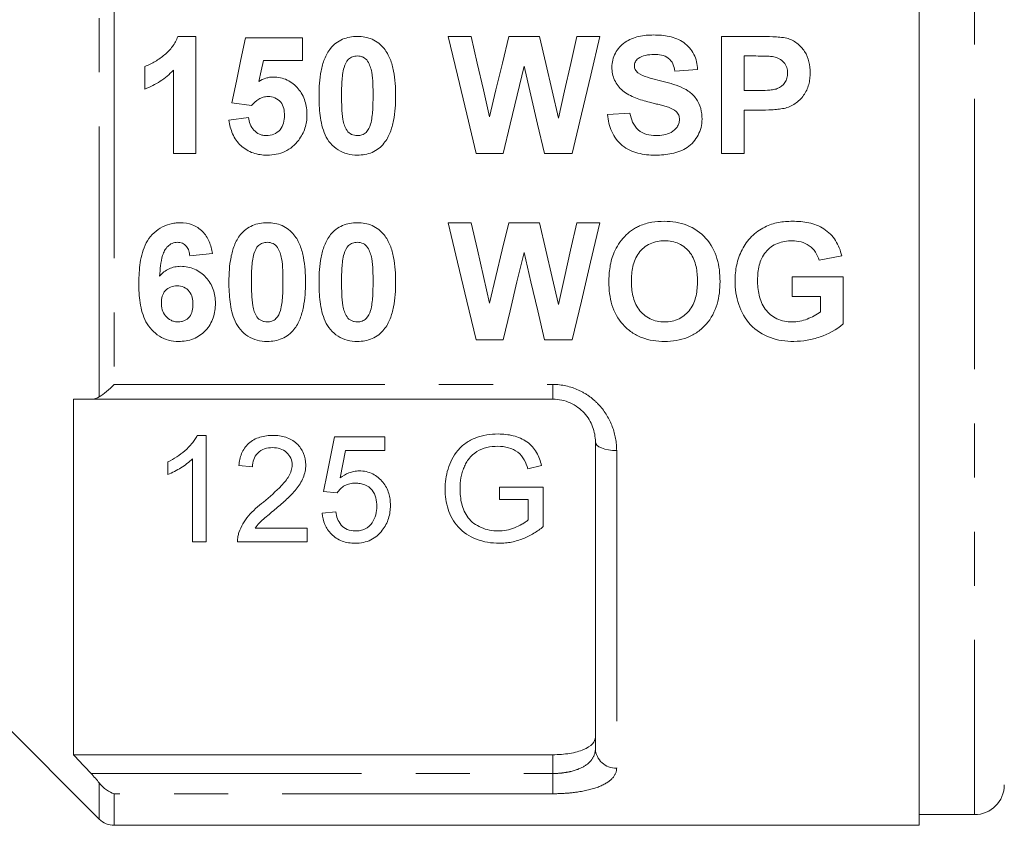
# Model space of a CAD drawing. Units: millimetres. Extents: x 148 to 260, y 96 to 253.
# Drawn here: x 170 to 193, y 192 to 211 of the extents above; entities that cross this region are included whole.
import ezdxf

# ---------------------------------------------------------------- set-up
doc = ezdxf.new("R2010")
doc.units = ezdxf.units.MM
doc.linetypes.add('PHANTOM', pattern=[12.7, 6.35, -1.27, 1.27, -1.27, 1.27, -1.27])

msp = doc.modelspace()

# ---------------------------------------------------------------- linework, layer by layer
at = {"color": 7, "linetype": 'Continuous', "lineweight": 15}
for p, q in [((191.11, 191.673), (191.11, 221.673)), ((173.707, 210.184), (174.132, 210.184)), ((174.132, 210.184), (174.132, 207.434)), ((175.295, 210.149), (176.635, 210.149)), ((176.635, 210.149), (176.635, 209.62)), ((180.055, 210.184), (180.597, 210.184)), ((181.476, 210.184), (182.198, 210.184)), ((183.072, 210.184), (183.615, 210.184)), ((186.471, 210.184), (187.351, 210.184)), ((186.471, 207.434), (186.471, 210.184)), ((187, 209.726), (187, 208.915)), ((187.28, 209.726), (187, 209.726)), ((172.933, 208.95), (172.933, 209.479)), ((176.635, 209.62), (175.719, 209.62)), ((173.603, 207.434), (173.603, 209.392)), ((185.907, 209.408), (185.378, 209.373)), ((187, 208.915), (187.317, 208.915)), ((175.439, 208.562), (174.978, 208.627)), ((174.907, 208.221), (175.365, 208.28)), ((183.792, 208.351), (184.321, 208.386)), ((187, 208.456), (187, 207.434)), ((187.362, 208.456), (187, 208.456)), ((174.132, 207.434), (173.603, 207.434)), ((181.343, 207.434), (180.713, 207.434)), ((182.969, 207.434), (182.314, 207.434)), ((187, 207.434), (186.471, 207.434)), ((180.055, 205.812), (180.597, 205.812)), ((181.476, 205.812), (182.198, 205.812)), ((183.072, 205.812), (183.615, 205.812)), ((174.519, 205.094), (173.99, 205.037)), ((189.292, 205.037), (188.763, 204.931)), ((188.128, 204.543), (189.327, 204.543)), ((188.128, 204.085), (188.128, 204.543)), ((189.327, 204.543), (189.327, 203.439)), ((188.798, 204.085), (188.128, 204.085)), ((188.798, 203.726), (188.798, 204.085)), ((181.343, 203.062), (180.713, 203.062)), ((182.969, 203.062), (182.314, 203.062)), ((171.26, 201.673), (171.26, 193.329)), ((182.51, 201.673), (171.672, 201.673)), ((174.372, 200.824), (174.165, 200.824)), ((174.372, 198.324), (174.372, 200.824)), ((178.57, 200.792), (177.384, 200.792)), ((178.57, 200.471), (178.57, 200.792)), ((183.51, 193.473), (183.51, 200.673)), ((177.646, 200.471), (178.57, 200.471)), ((173.474, 200.199), (173.474, 199.903)), ((174.051, 200.272), (174.051, 198.324)), ((175.141, 200.119), (175.461, 200.086)), ((181.925, 200.038), (182.247, 200.119)), ((177.128, 199.51), (177.449, 199.478)), ((181.263, 199.606), (181.263, 199.317)), ((182.288, 199.606), (181.263, 199.606)), ((182.288, 198.681), (182.288, 199.606)), ((181.263, 199.317), (181.936, 199.317)), ((181.936, 199.317), (181.936, 198.843)), ((177.417, 199.029), (177.096, 198.997)), ((176.743, 198.644), (175.521, 198.644)), ((176.743, 198.324), (176.743, 198.644)), ((174.051, 198.324), (174.372, 198.324)), ((175.109, 198.324), (176.743, 198.324)), ((169.51, 194.173), (171.863, 191.82)), ((171.26, 193.329), (182.51, 193.329)), ((191.11, 191.923), (192.41, 191.923)), ((172.217, 191.673), (191.11, 191.673))]:
    msp.add_line(p, q, dxfattribs=at)
at = {"color": 8, "linetype": 'PHANTOM', "lineweight": 0}
for p, q in [((192.41, 221.423), (192.41, 191.923)), ((171.863, 201.725), (171.863, 211.622)), ((172.217, 211.328), (172.217, 202.018)), ((172.217, 202.018), (182.51, 202.018)), ((182.51, 202.018), (182.51, 201.673)), ((184.01, 200.466), (184.01, 193.018)), ((182.51, 192.889), (182.51, 193.329)), ((171.672, 192.889), (182.51, 192.889)), ((182.51, 192.889), (182.51, 192.414)), ((171.863, 191.82), (171.863, 192.668)), ((172.217, 192.414), (172.217, 191.673)), ((182.51, 192.414), (172.217, 192.414))]:
    msp.add_line(p, q, dxfattribs=at)
at = {"color": 7, "linetype": 'Continuous', "lineweight": 15, "flags": 128}
for points in [[(174.978, 208.627), (175.084, 209.138), (175.19, 209.645), (175.295, 210.149)], [(180.713, 207.434), (180.492, 208.358), (180.272, 209.276), (180.055, 210.184)], [(180.597, 210.184), (180.738, 209.559), (180.881, 208.929), (181.024, 208.295)], [(181.024, 208.295), (181.176, 208.929), (181.327, 209.559), (181.476, 210.184)], [(182.198, 210.184), (182.346, 209.549), (182.496, 208.908), (182.646, 208.263)], [(182.646, 208.263), (182.789, 208.908), (182.931, 209.549), (183.072, 210.184)], [(183.615, 210.184), (183.402, 209.276), (183.186, 208.358), (182.969, 207.434)], [(175.719, 209.62), (175.665, 209.375), (175.611, 209.129)], [(181.835, 209.49), (181.672, 208.809), (181.508, 208.123), (181.343, 207.434)], [(182.314, 207.434), (182.154, 208.123), (181.994, 208.809), (181.835, 209.49)], [(180.713, 203.062), (180.496, 203.97), (180.276, 204.888), (180.055, 205.812)], [(180.597, 205.812), (180.74, 205.18), (180.882, 204.55), (181.024, 203.923)], [(181.024, 203.923), (181.174, 204.55), (181.325, 205.18), (181.476, 205.812)], [(182.198, 205.812), (182.348, 205.169), (182.497, 204.528), (182.646, 203.891)], [(182.646, 203.891), (182.787, 204.528), (182.929, 205.169), (183.072, 205.812)], [(183.615, 205.812), (183.398, 204.888), (183.183, 203.97), (182.969, 203.062)], [(181.835, 205.118), (181.67, 204.428), (181.506, 203.742), (181.343, 203.062)], [(182.314, 203.062), (182.156, 203.742), (181.996, 204.428), (181.835, 205.118)], [(177.384, 200.792), (177.298, 200.358), (177.212, 199.93), (177.128, 199.51)], [(177.519, 199.824), (177.582, 200.145), (177.646, 200.471)]]:
    msp.add_lwpolyline(points, dxfattribs=at)
at = {"color": 8, "linetype": 'PHANTOM', "lineweight": 0, "flags": 128}
msp.add_lwpolyline([(184.01, 200.466), (183.912, 200.47), (183.818, 200.482), (183.732, 200.501), (183.656, 200.527), (183.594, 200.558), (183.548, 200.594), (183.519, 200.633), (183.51, 200.673)], dxfattribs=at)
at = {"color": 8, "linetype": 'PHANTOM', "lineweight": 0}
msp.add_arc((183.988, 193.496), 0.479, 182.8124, 272.5601, dxfattribs=at)
at = {"color": 7, "linetype": 'Continuous', "lineweight": 15}
for centre, radius, start, end in [((192.41, 192.623), 0.7, 270, 0), ((172.217, 192.173), 0.5, 225, 270)]:
    msp.add_arc(centre, radius, start, end, dxfattribs=at)
for points, knots in [([(172.933, 209.479), (172.975, 209.495), (173.018, 209.511), (173.099, 209.55), (173.139, 209.573), (173.255, 209.644), (173.328, 209.697), (173.467, 209.813), (173.53, 209.876), (173.608, 209.984), (173.632, 210.022), (173.675, 210.101), (173.692, 210.142), (173.707, 210.184)], [0, 0, 0, 0, 0.125, 0.125, 0.25, 0.25, 0.5, 0.5, 0.75, 0.75, 0.875, 0.875, 1, 1, 1, 1]), ([(177.295, 209.905), (177.333, 209.95), (177.373, 209.992), (177.466, 210.064), (177.518, 210.094), (177.627, 210.141), (177.684, 210.158), (177.802, 210.179), (177.862, 210.183), (177.922, 210.184)], [0, 0, 0, 0, 0.25, 0.25, 0.5, 0.5, 0.75, 0.75, 1, 1, 1, 1]), ([(177.922, 210.184), (177.982, 210.183), (178.042, 210.18), (178.16, 210.157), (178.218, 210.141), (178.327, 210.093), (178.379, 210.062), (178.472, 209.989), (178.512, 209.947), (178.551, 209.901)], [0, 0, 0, 0, 0.25, 0.25, 0.5, 0.5, 0.75, 0.75, 1, 1, 1, 1]), ([(183.898, 209.46), (183.9, 209.517), (183.904, 209.575), (183.933, 209.686), (183.954, 209.741), (184.034, 209.893), (184.113, 209.983), (184.304, 210.113), (184.415, 210.156), (184.585, 210.196), (184.644, 210.205), (184.76, 210.217), (184.819, 210.218), (184.878, 210.219)], [0, 0, 0, 0, 0.125, 0.125, 0.25, 0.25, 0.5, 0.5, 0.75, 0.75, 0.875, 0.875, 1, 1, 1, 1]), ([(184.878, 210.219), (185.001, 210.218), (185.124, 210.21), (185.364, 210.158), (185.483, 210.113), (185.685, 209.969), (185.768, 209.873), (185.85, 209.709), (185.87, 209.651), (185.898, 209.531), (185.903, 209.47), (185.907, 209.408)], [0, 0, 0, 0, 0.25, 0.25, 0.5, 0.5, 0.75, 0.75, 0.875, 0.875, 1, 1, 1, 1]), ([(187.351, 210.184), (187.46, 210.184), (187.569, 210.182), (187.788, 210.173), (187.897, 210.168), (188.003, 210.142)], [0, 0, 0, 0, 0.5, 0.5, 1, 1, 1, 1]), ([(188.003, 210.142), (188.046, 210.13), (188.088, 210.115), (188.168, 210.076), (188.206, 210.053), (188.312, 209.971), (188.373, 209.906), (188.469, 209.759), (188.503, 209.676), (188.543, 209.506), (188.55, 209.419), (188.551, 209.331)], [0, 0, 0, 0, 0.125, 0.125, 0.25, 0.25, 0.5, 0.5, 0.75, 0.75, 1, 1, 1, 1]), ([(177.023, 208.796), (177.024, 208.991), (177.034, 209.186), (177.092, 209.47), (177.116, 209.563), (177.187, 209.742), (177.235, 209.827), (177.295, 209.905)], [0, 0, 0, 0, 0.5, 0.5, 0.75, 0.75, 1, 1, 1, 1]), ([(178.551, 209.901), (178.581, 209.863), (178.608, 209.822), (178.655, 209.739), (178.675, 209.695), (178.728, 209.561), (178.753, 209.467), (178.808, 209.181), (178.819, 208.986), (178.821, 208.79)], [0, 0, 0, 0, 0.125, 0.125, 0.25, 0.25, 0.5, 0.5, 1, 1, 1, 1]), ([(177.922, 209.726), (177.884, 209.724), (177.847, 209.72), (177.776, 209.694), (177.743, 209.675), (177.66, 209.598), (177.633, 209.526), (177.61, 209.456)], [0, 0, 0, 0, 0.25, 0.25, 0.5, 0.5, 1, 1, 1, 1]), ([(178.292, 208.79), (178.292, 208.977), (178.29, 209.164), (178.251, 209.391), (178.239, 209.436), (178.208, 209.523), (178.19, 209.566), (178.137, 209.644), (178.101, 209.675), (178.037, 209.706), (178.015, 209.713), (177.969, 209.723), (177.945, 209.725), (177.922, 209.726)], [0, 0, 0, 0, 0.5, 0.5, 0.625, 0.625, 0.75, 0.75, 0.875, 0.875, 0.9375, 0.9375, 1, 1, 1, 1]), ([(184.513, 209.663), (184.487, 209.643), (184.463, 209.62), (184.433, 209.562), (184.428, 209.529), (184.426, 209.497)], [0, 0, 0, 0, 0.5, 0.5, 1, 1, 1, 1]), ([(184.884, 209.761), (184.819, 209.76), (184.753, 209.755), (184.625, 209.726), (184.567, 209.7), (184.513, 209.663)], [0, 0, 0, 0, 0.5, 0.5, 1, 1, 1, 1]), ([(185.378, 209.373), (185.368, 209.43), (185.354, 209.486), (185.305, 209.591), (185.269, 209.64), (185.175, 209.711), (185.118, 209.732), (185.003, 209.757), (184.943, 209.76), (184.884, 209.761)], [0, 0, 0, 0, 0.25, 0.25, 0.5, 0.5, 0.75, 0.75, 1, 1, 1, 1]), ([(187.698, 209.706), (187.663, 209.712), (187.628, 209.715), (187.593, 209.718), (187.559, 209.72), (187.524, 209.722), (187.489, 209.723), (187.419, 209.725), (187.35, 209.725), (187.28, 209.726)], [0, 0, 0, 0, 0.0001047791, 0.0001047791, 0.0001047791, 0.0002093767, 0.0002093767, 0.0002093767, 0.0004181858, 0.0004181858, 0.0004181858, 0.0004181858]), ([(188.023, 209.322), (188.021, 209.368), (188.017, 209.413), (187.988, 209.499), (187.965, 209.54), (187.905, 209.609), (187.869, 209.639), (187.787, 209.684), (187.743, 209.696), (187.698, 209.706)], [0, 0, 0, 0, 0.25, 0.25, 0.5, 0.5, 0.75, 0.75, 1, 1, 1, 1]), ([(177.61, 209.456), (177.581, 209.348), (177.569, 209.237), (177.554, 209.014), (177.552, 208.902), (177.551, 208.79)], [0, 0, 0, 0, 0.5, 0.5, 1, 1, 1, 1]), ([(184.152, 208.912), (184.113, 208.947), (184.076, 208.984), (184.011, 209.067), (183.984, 209.111), (183.94, 209.205), (183.924, 209.255), (183.902, 209.356), (183.899, 209.408), (183.898, 209.46)], [0, 0, 0, 0, 0.25, 0.25, 0.5, 0.5, 0.75, 0.75, 1, 1, 1, 1]), ([(184.426, 209.497), (184.428, 209.465), (184.433, 209.434), (184.462, 209.378), (184.484, 209.355), (184.508, 209.333)], [0, 0, 0, 0, 0.5, 0.5, 1, 1, 1, 1]), ([(173.603, 209.392), (173.556, 209.344), (173.507, 209.297), (173.404, 209.21), (173.35, 209.17), (173.237, 209.096), (173.179, 209.062), (173.058, 209), (172.996, 208.974), (172.933, 208.95)], [0, 0, 0, 0, 0.25, 0.25, 0.5, 0.5, 0.75, 0.75, 1, 1, 1, 1]), ([(175.611, 209.129), (175.663, 209.159), (175.717, 209.187), (175.803, 209.214), (175.832, 209.221), (175.891, 209.229), (175.921, 209.231), (175.951, 209.232)], [0, 0, 0, 0, 0.5, 0.5, 0.75, 0.75, 1, 1, 1, 1]), ([(175.951, 209.232), (176.006, 209.231), (176.062, 209.227), (176.171, 209.204), (176.224, 209.186), (176.374, 209.114), (176.462, 209.042), (176.606, 208.874), (176.66, 208.775), (176.71, 208.616), (176.722, 208.562), (176.737, 208.452), (176.739, 208.396), (176.74, 208.341)], [0, 0, 0, 0, 0.125, 0.125, 0.25, 0.25, 0.5, 0.5, 0.75, 0.75, 0.875, 0.875, 1, 1, 1, 1]), ([(184.508, 209.333), (184.578, 209.281), (184.657, 209.253), (184.816, 209.201), (184.898, 209.179), (185.144, 209.119), (185.308, 209.078), (185.544, 208.986), (185.622, 208.95), (185.762, 208.853), (185.824, 208.793), (185.923, 208.654), (185.96, 208.578), (186.004, 208.412), (186.012, 208.328), (186.013, 208.242)], [0, 0, 0, 0, 0.125, 0.125, 0.25, 0.25, 0.5, 0.5, 0.625, 0.625, 0.75, 0.75, 0.875, 0.875, 1, 1, 1, 1]), ([(187.317, 208.915), (187.395, 208.915), (187.473, 208.916), (187.589, 208.924), (187.628, 208.928), (187.704, 208.94), (187.742, 208.946), (187.852, 208.989), (187.916, 209.039), (187.98, 209.135), (187.997, 209.171), (188.018, 209.245), (188.021, 209.284), (188.023, 209.322)], [0, 0, 0, 0, 0.25, 0.25, 0.375, 0.375, 0.5, 0.5, 0.75, 0.75, 0.875, 0.875, 1, 1, 1, 1]), ([(188.551, 209.331), (188.55, 209.284), (188.549, 209.238), (188.539, 209.146), (188.53, 209.1), (188.495, 208.966), (188.453, 208.88), (188.345, 208.726), (188.276, 208.66), (188.157, 208.583), (188.116, 208.56), (188.03, 208.521), (187.984, 208.508), (187.938, 208.496)], [0, 0, 0, 0, 0.125, 0.125, 0.25, 0.25, 0.5, 0.5, 0.75, 0.75, 0.875, 0.875, 1, 1, 1, 1]), ([(175.824, 208.774), (175.786, 208.772), (175.749, 208.769), (175.676, 208.748), (175.64, 208.733), (175.543, 208.675), (175.488, 208.62), (175.439, 208.562)], [0, 0, 0, 0, 0.25, 0.25, 0.5, 0.5, 1, 1, 1, 1]), ([(176.212, 208.329), (176.211, 208.385), (176.208, 208.44), (176.18, 208.547), (176.158, 208.599), (176.087, 208.686), (176.04, 208.72), (175.938, 208.765), (175.881, 208.773), (175.824, 208.774)], [0, 0, 0, 0, 0.25, 0.25, 0.5, 0.5, 0.75, 0.75, 1, 1, 1, 1]), ([(177.922, 207.399), (177.843, 207.401), (177.764, 207.408), (177.612, 207.448), (177.539, 207.48), (177.339, 207.606), (177.231, 207.732), (177.104, 208.019), (177.069, 208.175), (177.03, 208.484), (177.024, 208.64), (177.023, 208.796)], [0, 0, 0, 0, 0.125, 0.125, 0.25, 0.25, 0.5, 0.5, 0.75, 0.75, 1, 1, 1, 1]), ([(177.551, 208.79), (177.552, 208.698), (177.553, 208.605), (177.562, 208.42), (177.568, 208.327), (177.601, 208.144), (177.629, 208.054), (177.706, 207.937), (177.743, 207.907), (177.828, 207.867), (177.875, 207.859), (177.922, 207.857)], [0, 0, 0, 0, 0.25, 0.25, 0.5, 0.5, 0.75, 0.75, 0.875, 0.875, 1, 1, 1, 1]), ([(178.233, 208.127), (178.262, 208.235), (178.275, 208.346), (178.29, 208.568), (178.291, 208.679), (178.292, 208.79)], [0, 0, 0, 0, 0.5, 0.5, 1, 1, 1, 1]), ([(178.821, 208.79), (178.82, 208.597), (178.81, 208.402), (178.752, 208.117), (178.728, 208.023), (178.657, 207.843), (178.609, 207.756), (178.548, 207.678)], [0, 0, 0, 0, 0.5, 0.5, 0.75, 0.75, 1, 1, 1, 1]), ([(184.78, 208.642), (184.668, 208.67), (184.557, 208.701), (184.396, 208.765), (184.343, 208.788), (184.243, 208.842), (184.196, 208.875), (184.152, 208.912)], [0, 0, 0, 0, 0.5, 0.5, 0.75, 0.75, 1, 1, 1, 1]), ([(185.226, 208.522), (185.19, 208.534), (185.153, 208.545), (185.116, 208.555), (185.079, 208.566), (185.041, 208.575), (185.004, 208.585), (184.967, 208.594), (184.93, 208.604), (184.892, 208.614), (184.855, 208.623), (184.817, 208.632), (184.78, 208.642)], [0, 0, 0, 0, 0.0001156003, 0.0001156003, 0.0001156003, 0.0002311682, 0.0002311682, 0.0002311682, 0.0003467329, 0.0003467329, 0.0003467329, 0.0004622959, 0.0004622959, 0.0004622959, 0.0004622959]), ([(185.484, 208.237), (185.483, 208.271), (185.479, 208.305), (185.453, 208.37), (185.433, 208.399), (185.357, 208.47), (185.291, 208.497), (185.226, 208.522)], [0, 0, 0, 0, 0.25, 0.25, 0.5, 0.5, 1, 1, 1, 1]), ([(187.938, 208.496), (187.891, 208.487), (187.843, 208.481), (187.795, 208.475), (187.747, 208.47), (187.699, 208.466), (187.651, 208.464), (187.555, 208.458), (187.458, 208.457), (187.362, 208.456)], [0, 0, 0, 0, 0.0001447929, 0.0001447929, 0.0001447929, 0.0002895499, 0.0002895499, 0.0002895499, 0.0005784574, 0.0005784574, 0.0005784574, 0.0005784574]), ([(175.365, 208.28), (175.374, 208.227), (175.385, 208.173), (175.426, 208.074), (175.456, 208.026), (175.531, 207.947), (175.576, 207.914), (175.651, 207.88), (175.677, 207.871), (175.731, 207.86), (175.758, 207.859), (175.785, 207.857)], [0, 0, 0, 0, 0.25, 0.25, 0.5, 0.5, 0.75, 0.75, 0.875, 0.875, 1, 1, 1, 1]), ([(175.785, 207.857), (175.846, 207.858), (175.906, 207.867), (176.017, 207.914), (176.068, 207.95), (176.147, 208.039), (176.174, 208.095), (176.205, 208.209), (176.21, 208.269), (176.212, 208.329)], [0, 0, 0, 0, 0.25, 0.25, 0.5, 0.5, 0.75, 0.75, 1, 1, 1, 1]), ([(176.74, 208.341), (176.739, 208.288), (176.737, 208.236), (176.721, 208.132), (176.709, 208.081), (176.676, 207.98), (176.655, 207.932), (176.606, 207.839), (176.576, 207.795), (176.545, 207.752)], [0, 0, 0, 0, 0.25, 0.25, 0.5, 0.5, 0.75, 0.75, 1, 1, 1, 1]), ([(184.919, 207.399), (184.781, 207.401), (184.644, 207.411), (184.377, 207.48), (184.248, 207.539), (184.034, 207.714), (183.952, 207.829), (183.868, 208.016), (183.846, 208.081), (183.811, 208.214), (183.801, 208.283), (183.792, 208.351)], [0, 0, 0, 0, 0.25, 0.25, 0.5, 0.5, 0.75, 0.75, 0.875, 0.875, 1, 1, 1, 1]), ([(184.321, 208.386), (184.335, 208.313), (184.354, 208.241), (184.416, 208.105), (184.458, 208.041), (184.571, 207.942), (184.64, 207.907), (184.783, 207.865), (184.858, 207.859), (184.933, 207.857)], [0, 0, 0, 0, 0.25, 0.25, 0.5, 0.5, 0.75, 0.75, 1, 1, 1, 1]), ([(175.807, 207.399), (175.751, 207.4), (175.695, 207.402), (175.585, 207.419), (175.531, 207.432), (175.372, 207.486), (175.273, 207.545), (175.107, 207.7), (175.042, 207.794), (174.949, 207.998), (174.923, 208.109), (174.907, 208.221)], [0, 0, 0, 0, 0.125, 0.125, 0.25, 0.25, 0.5, 0.5, 0.75, 0.75, 1, 1, 1, 1]), ([(177.922, 207.857), (177.959, 207.859), (177.996, 207.863), (178.067, 207.889), (178.1, 207.908), (178.183, 207.984), (178.21, 208.056), (178.233, 208.127)], [0, 0, 0, 0, 0.25, 0.25, 0.5, 0.5, 1, 1, 1, 1]), ([(186.013, 208.242), (186.011, 208.177), (186.006, 208.113), (185.975, 207.988), (185.951, 207.926), (185.861, 207.755), (185.774, 207.653), (185.559, 207.507), (185.434, 207.463), (185.179, 207.408), (185.049, 207.4), (184.919, 207.399)], [0, 0, 0, 0, 0.125, 0.125, 0.25, 0.25, 0.5, 0.5, 0.75, 0.75, 1, 1, 1, 1]), ([(184.933, 207.857), (184.995, 207.858), (185.057, 207.861), (185.177, 207.884), (185.238, 207.903), (185.346, 207.965), (185.393, 208.008), (185.447, 208.085), (185.461, 208.114), (185.479, 208.174), (185.483, 208.205), (185.484, 208.237)], [0, 0, 0, 0, 0.25, 0.25, 0.5, 0.5, 0.75, 0.75, 0.875, 0.875, 1, 1, 1, 1]), ([(176.545, 207.752), (176.501, 207.697), (176.455, 207.644), (176.346, 207.553), (176.285, 207.514), (176.157, 207.454), (176.09, 207.433), (175.95, 207.405), (175.879, 207.401), (175.807, 207.399)], [0, 0, 0, 0, 0.25, 0.25, 0.5, 0.5, 0.75, 0.75, 1, 1, 1, 1]), ([(178.548, 207.678), (178.51, 207.633), (178.469, 207.59), (178.376, 207.518), (178.324, 207.488), (178.215, 207.441), (178.158, 207.425), (178.041, 207.403), (177.981, 207.4), (177.922, 207.399)], [0, 0, 0, 0, 0.25, 0.25, 0.5, 0.5, 0.75, 0.75, 1, 1, 1, 1]), ([(172.792, 204.4), (172.794, 204.56), (172.801, 204.72), (172.838, 204.956), (172.855, 205.034), (172.901, 205.189), (172.93, 205.266), (173.005, 205.409), (173.053, 205.476), (173.165, 205.594), (173.227, 205.646), (173.367, 205.731), (173.443, 205.762), (173.561, 205.793), (173.601, 205.801), (173.683, 205.81), (173.724, 205.811), (173.765, 205.812)], [0, 0, 0, 0, 0.25, 0.25, 0.375, 0.375, 0.5, 0.5, 0.625, 0.625, 0.75, 0.75, 0.875, 0.875, 0.9375, 0.9375, 1, 1, 1, 1]), ([(173.765, 205.812), (173.861, 205.811), (173.957, 205.799), (174.138, 205.73), (174.219, 205.676), (174.354, 205.541), (174.407, 205.458), (174.481, 205.283), (174.503, 205.189), (174.519, 205.094)], [0, 0, 0, 0, 0.25, 0.25, 0.5, 0.5, 0.75, 0.75, 1, 1, 1, 1]), ([(175.179, 205.533), (175.218, 205.578), (175.258, 205.621), (175.352, 205.693), (175.404, 205.723), (175.513, 205.77), (175.57, 205.786), (175.687, 205.808), (175.747, 205.811), (175.806, 205.812)], [0, 0, 0, 0, 0.25, 0.25, 0.5, 0.5, 0.75, 0.75, 1, 1, 1, 1]), ([(175.806, 205.812), (175.866, 205.811), (175.926, 205.808), (176.044, 205.786), (176.101, 205.769), (176.21, 205.722), (176.262, 205.691), (176.356, 205.618), (176.396, 205.575), (176.435, 205.53)], [0, 0, 0, 0, 0.25, 0.25, 0.5, 0.5, 0.75, 0.75, 1, 1, 1, 1]), ([(177.295, 205.533), (177.333, 205.578), (177.374, 205.621), (177.467, 205.693), (177.52, 205.723), (177.628, 205.77), (177.685, 205.786), (177.802, 205.808), (177.862, 205.811), (177.922, 205.812)], [0, 0, 0, 0, 0.25, 0.25, 0.5, 0.5, 0.75, 0.75, 1, 1, 1, 1]), ([(177.922, 205.812), (177.981, 205.811), (178.041, 205.808), (178.159, 205.786), (178.216, 205.769), (178.325, 205.722), (178.377, 205.691), (178.471, 205.618), (178.512, 205.575), (178.551, 205.53)], [0, 0, 0, 0, 0.25, 0.25, 0.5, 0.5, 0.75, 0.75, 1, 1, 1, 1]), ([(183.95, 205.12), (183.981, 205.186), (184.014, 205.252), (184.096, 205.374), (184.142, 205.432), (184.243, 205.54), (184.298, 205.588), (184.386, 205.652), (184.417, 205.672), (184.481, 205.708), (184.514, 205.724), (184.548, 205.74)], [0, 0, 0, 0, 0.25, 0.25, 0.5, 0.5, 0.75, 0.75, 0.875, 0.875, 1, 1, 1, 1]), ([(184.548, 205.74), (184.64, 205.777), (184.735, 205.806), (184.93, 205.84), (185.029, 205.846), (185.128, 205.848)], [0, 0, 0, 0, 0.5, 0.5, 1, 1, 1, 1]), ([(185.128, 205.848), (185.219, 205.845), (185.31, 205.841), (185.487, 205.812), (185.574, 205.788), (185.83, 205.688), (185.984, 205.581), (186.226, 205.31), (186.313, 205.145), (186.39, 204.884), (186.409, 204.794), (186.431, 204.614), (186.434, 204.524), (186.436, 204.433)], [0, 0, 0, 0, 0.125, 0.125, 0.25, 0.25, 0.5, 0.5, 0.75, 0.75, 0.875, 0.875, 1, 1, 1, 1]), ([(186.789, 204.447), (186.79, 204.573), (186.8, 204.699), (186.854, 204.945), (186.897, 205.067), (187.011, 205.293), (187.087, 205.4), (187.222, 205.533), (187.271, 205.574), (187.374, 205.649), (187.43, 205.681), (187.487, 205.711)], [0, 0, 0, 0, 0.25, 0.25, 0.5, 0.5, 0.75, 0.75, 0.875, 0.875, 1, 1, 1, 1]), ([(187.487, 205.711), (187.537, 205.736), (187.588, 205.758), (187.694, 205.794), (187.748, 205.808), (187.914, 205.839), (188.025, 205.846), (188.137, 205.848)], [0, 0, 0, 0, 0.25, 0.25, 0.5, 0.5, 1, 1, 1, 1]), ([(188.137, 205.848), (188.266, 205.846), (188.394, 205.837), (188.644, 205.783), (188.768, 205.738), (188.984, 205.597), (189.077, 205.503), (189.183, 205.34), (189.212, 205.282), (189.26, 205.162), (189.277, 205.1), (189.292, 205.037)], [0, 0, 0, 0, 0.25, 0.25, 0.5, 0.5, 0.75, 0.75, 0.875, 0.875, 1, 1, 1, 1]), ([(174.907, 204.424), (174.908, 204.617), (174.918, 204.812), (174.976, 205.096), (175, 205.189), (175.071, 205.369), (175.119, 205.455), (175.179, 205.533)], [0, 0, 0, 0, 0.5, 0.5, 0.75, 0.75, 1, 1, 1, 1]), ([(176.435, 205.53), (176.465, 205.491), (176.493, 205.45), (176.54, 205.366), (176.56, 205.322), (176.613, 205.188), (176.638, 205.093), (176.693, 204.807), (176.704, 204.612), (176.705, 204.419)], [0, 0, 0, 0, 0.125, 0.125, 0.25, 0.25, 0.5, 0.5, 1, 1, 1, 1]), ([(177.023, 204.424), (177.024, 204.617), (177.033, 204.812), (177.091, 205.096), (177.115, 205.189), (177.186, 205.369), (177.235, 205.455), (177.295, 205.533)], [0, 0, 0, 0, 0.5, 0.5, 0.75, 0.75, 1, 1, 1, 1]), ([(178.551, 205.53), (178.581, 205.491), (178.608, 205.45), (178.656, 205.366), (178.675, 205.322), (178.729, 205.188), (178.754, 205.093), (178.809, 204.807), (178.82, 204.612), (178.821, 204.419)], [0, 0, 0, 0, 0.125, 0.125, 0.25, 0.25, 0.5, 0.5, 1, 1, 1, 1]), ([(173.697, 205.354), (173.655, 205.353), (173.614, 205.346), (173.537, 205.312), (173.504, 205.287), (173.444, 205.23), (173.419, 205.196), (173.378, 205.124), (173.364, 205.085), (173.305, 204.888), (173.292, 204.723), (173.28, 204.56)], [0, 0, 0, 0, 0.125, 0.125, 0.25, 0.25, 0.375, 0.375, 0.5, 0.5, 1, 1, 1, 1]), ([(173.99, 205.037), (173.985, 205.076), (173.979, 205.116), (173.954, 205.191), (173.936, 205.228), (173.885, 205.29), (173.853, 205.315), (173.778, 205.347), (173.738, 205.352), (173.697, 205.354)], [0, 0, 0, 0, 0.25, 0.25, 0.5, 0.5, 0.75, 0.75, 1, 1, 1, 1]), ([(175.806, 205.354), (175.769, 205.352), (175.732, 205.348), (175.661, 205.322), (175.628, 205.303), (175.545, 205.227), (175.518, 205.155), (175.495, 205.084)], [0, 0, 0, 0, 0.25, 0.25, 0.5, 0.5, 1, 1, 1, 1]), ([(176.176, 204.419), (176.177, 204.604), (176.175, 204.79), (176.136, 205.02), (176.124, 205.065), (176.092, 205.152), (176.074, 205.195), (176.021, 205.272), (175.985, 205.304), (175.9, 205.344), (175.853, 205.352), (175.806, 205.354)], [0, 0, 0, 0, 0.5, 0.5, 0.625, 0.625, 0.75, 0.75, 0.875, 0.875, 1, 1, 1, 1]), ([(177.922, 205.354), (177.884, 205.352), (177.847, 205.348), (177.777, 205.322), (177.744, 205.303), (177.661, 205.227), (177.634, 205.155), (177.61, 205.084)], [0, 0, 0, 0, 0.25, 0.25, 0.5, 0.5, 1, 1, 1, 1]), ([(178.292, 204.419), (178.292, 204.604), (178.29, 204.79), (178.251, 205.02), (178.239, 205.065), (178.208, 205.152), (178.189, 205.195), (178.136, 205.272), (178.1, 205.304), (178.016, 205.344), (177.969, 205.352), (177.922, 205.354)], [0, 0, 0, 0, 0.5, 0.5, 0.625, 0.625, 0.75, 0.75, 0.875, 0.875, 1, 1, 1, 1]), ([(185.134, 205.389), (185.076, 205.388), (185.018, 205.384), (184.904, 205.362), (184.848, 205.344), (184.689, 205.271), (184.597, 205.194), (184.459, 205.007), (184.416, 204.897), (184.378, 204.727), (184.369, 204.67), (184.358, 204.555), (184.357, 204.497), (184.356, 204.439)], [0, 0, 0, 0, 0.125, 0.125, 0.25, 0.25, 0.5, 0.5, 0.75, 0.75, 0.875, 0.875, 1, 1, 1, 1]), ([(185.907, 204.447), (185.905, 204.561), (185.898, 204.675), (185.849, 204.897), (185.808, 205.007), (185.67, 205.196), (185.578, 205.271), (185.421, 205.345), (185.365, 205.362), (185.251, 205.384), (185.193, 205.388), (185.134, 205.389)], [0, 0, 0, 0, 0.25, 0.25, 0.5, 0.5, 0.75, 0.75, 0.875, 0.875, 1, 1, 1, 1]), ([(188.129, 205.389), (188.071, 205.388), (188.013, 205.385), (187.899, 205.366), (187.843, 205.351), (187.679, 205.285), (187.582, 205.214), (187.434, 205.035), (187.386, 204.926), (187.327, 204.702), (187.319, 204.585), (187.317, 204.469)], [0, 0, 0, 0, 0.125, 0.125, 0.25, 0.25, 0.5, 0.5, 0.75, 0.75, 1, 1, 1, 1]), ([(188.763, 204.931), (188.743, 204.998), (188.716, 205.063), (188.637, 205.182), (188.588, 205.232), (188.472, 205.314), (188.408, 205.344), (188.271, 205.382), (188.2, 205.388), (188.129, 205.389)], [0, 0, 0, 0, 0.25, 0.25, 0.5, 0.5, 0.75, 0.75, 1, 1, 1, 1]), ([(175.495, 205.084), (175.466, 204.976), (175.453, 204.864), (175.438, 204.642), (175.437, 204.53), (175.436, 204.419)], [0, 0, 0, 0, 0.5, 0.5, 1, 1, 1, 1]), ([(177.61, 205.084), (177.581, 204.976), (177.569, 204.864), (177.553, 204.642), (177.552, 204.53), (177.551, 204.419)], [0, 0, 0, 0, 0.5, 0.5, 1, 1, 1, 1]), ([(183.827, 204.421), (183.828, 204.539), (183.834, 204.658), (183.863, 204.835), (183.875, 204.893), (183.906, 205.008), (183.927, 205.064), (183.95, 205.12)], [0, 0, 0, 0, 0.5, 0.5, 0.75, 0.75, 1, 1, 1, 1]), ([(173.28, 204.56), (173.312, 204.594), (173.345, 204.628), (173.42, 204.686), (173.46, 204.712), (173.545, 204.751), (173.591, 204.766), (173.683, 204.785), (173.73, 204.788), (173.777, 204.79)], [0, 0, 0, 0, 0.25, 0.25, 0.5, 0.5, 0.75, 0.75, 1, 1, 1, 1]), ([(173.777, 204.79), (173.833, 204.788), (173.889, 204.785), (173.997, 204.763), (174.051, 204.746), (174.203, 204.679), (174.293, 204.611), (174.443, 204.449), (174.502, 204.352), (174.557, 204.197), (174.57, 204.143), (174.586, 204.034), (174.589, 203.979), (174.59, 203.924)], [0, 0, 0, 0, 0.125, 0.125, 0.25, 0.25, 0.5, 0.5, 0.75, 0.75, 0.875, 0.875, 1, 1, 1, 1]), ([(173.725, 203.027), (173.646, 203.029), (173.567, 203.036), (173.415, 203.077), (173.341, 203.109), (173.143, 203.232), (173.032, 203.353), (172.888, 203.629), (172.849, 203.781), (172.801, 204.088), (172.793, 204.244), (172.792, 204.4)], [0, 0, 0, 0, 0.125, 0.125, 0.25, 0.25, 0.5, 0.5, 0.75, 0.75, 1, 1, 1, 1]), ([(173.688, 204.331), (173.637, 204.329), (173.587, 204.323), (173.492, 204.285), (173.448, 204.255), (173.379, 204.18), (173.354, 204.134), (173.326, 204.038), (173.322, 203.987), (173.321, 203.936)], [0, 0, 0, 0, 0.25, 0.25, 0.5, 0.5, 0.75, 0.75, 1, 1, 1, 1]), ([(174.061, 203.897), (174.06, 203.95), (174.057, 204.004), (174.032, 204.108), (174.011, 204.159), (173.942, 204.244), (173.898, 204.277), (173.799, 204.322), (173.743, 204.329), (173.688, 204.331)], [0, 0, 0, 0, 0.25, 0.25, 0.5, 0.5, 0.75, 0.75, 1, 1, 1, 1]), ([(175.806, 203.027), (175.726, 203.029), (175.647, 203.036), (175.494, 203.077), (175.42, 203.109), (175.221, 203.236), (175.114, 203.362), (174.989, 203.647), (174.954, 203.802), (174.915, 204.111), (174.908, 204.267), (174.907, 204.424)], [0, 0, 0, 0, 0.125, 0.125, 0.25, 0.25, 0.5, 0.5, 0.75, 0.75, 1, 1, 1, 1]), ([(175.436, 204.419), (175.437, 204.326), (175.437, 204.233), (175.447, 204.048), (175.452, 203.955), (175.485, 203.773), (175.513, 203.683), (175.59, 203.566), (175.627, 203.535), (175.691, 203.505), (175.713, 203.497), (175.759, 203.488), (175.783, 203.486), (175.806, 203.485)], [0, 0, 0, 0, 0.25, 0.25, 0.5, 0.5, 0.75, 0.75, 0.875, 0.875, 0.9375, 0.9375, 1, 1, 1, 1]), ([(176.117, 203.755), (176.146, 203.863), (176.159, 203.973), (176.174, 204.195), (176.176, 204.307), (176.176, 204.419)], [0, 0, 0, 0, 0.5, 0.5, 1, 1, 1, 1]), ([(176.705, 204.419), (176.704, 204.223), (176.694, 204.027), (176.636, 203.743), (176.612, 203.65), (176.541, 203.47), (176.493, 203.384), (176.433, 203.306)], [0, 0, 0, 0, 0.5, 0.5, 0.75, 0.75, 1, 1, 1, 1]), ([(177.922, 203.027), (177.842, 203.029), (177.763, 203.036), (177.609, 203.077), (177.536, 203.109), (177.336, 203.236), (177.229, 203.362), (177.104, 203.647), (177.069, 203.802), (177.03, 204.111), (177.024, 204.267), (177.023, 204.424)], [0, 0, 0, 0, 0.125, 0.125, 0.25, 0.25, 0.5, 0.5, 0.75, 0.75, 1, 1, 1, 1]), ([(177.551, 204.419), (177.552, 204.326), (177.553, 204.233), (177.562, 204.048), (177.568, 203.955), (177.601, 203.773), (177.628, 203.683), (177.706, 203.566), (177.742, 203.535), (177.806, 203.505), (177.829, 203.497), (177.874, 203.488), (177.898, 203.486), (177.922, 203.485)], [0, 0, 0, 0, 0.25, 0.25, 0.5, 0.5, 0.75, 0.75, 0.875, 0.875, 0.9375, 0.9375, 1, 1, 1, 1]), ([(178.233, 203.755), (178.262, 203.863), (178.274, 203.973), (178.29, 204.195), (178.291, 204.307), (178.292, 204.419)], [0, 0, 0, 0, 0.5, 0.5, 1, 1, 1, 1]), ([(178.821, 204.419), (178.82, 204.223), (178.809, 204.027), (178.752, 203.743), (178.727, 203.65), (178.657, 203.47), (178.608, 203.384), (178.548, 203.306)], [0, 0, 0, 0, 0.5, 0.5, 0.75, 0.75, 1, 1, 1, 1]), ([(185.135, 203.027), (185.044, 203.029), (184.954, 203.033), (184.776, 203.062), (184.689, 203.085), (184.518, 203.15), (184.437, 203.192), (184.289, 203.294), (184.22, 203.355), (184.039, 203.554), (183.953, 203.716), (183.873, 203.973), (183.855, 204.062), (183.832, 204.24), (183.829, 204.33), (183.827, 204.421)], [0, 0, 0, 0, 0.125, 0.125, 0.25, 0.25, 0.375, 0.375, 0.5, 0.5, 0.75, 0.75, 0.875, 0.875, 1, 1, 1, 1]), ([(184.356, 204.439), (184.357, 204.323), (184.365, 204.209), (184.418, 203.986), (184.461, 203.877), (184.599, 203.69), (184.689, 203.611), (184.846, 203.535), (184.901, 203.516), (185.016, 203.49), (185.075, 203.487), (185.134, 203.485)], [0, 0, 0, 0, 0.25, 0.25, 0.5, 0.5, 0.75, 0.75, 0.875, 0.875, 1, 1, 1, 1]), ([(185.134, 203.485), (185.193, 203.487), (185.252, 203.491), (185.366, 203.515), (185.422, 203.534), (185.578, 203.611), (185.669, 203.69), (185.804, 203.878), (185.847, 203.987), (185.898, 204.213), (185.906, 204.33), (185.907, 204.447)], [0, 0, 0, 0, 0.125, 0.125, 0.25, 0.25, 0.5, 0.5, 0.75, 0.75, 1, 1, 1, 1]), ([(186.436, 204.433), (186.434, 204.343), (186.431, 204.253), (186.409, 204.076), (186.392, 203.989), (186.314, 203.731), (186.231, 203.567), (186.051, 203.364), (185.985, 203.304), (185.837, 203.199), (185.756, 203.155), (185.588, 203.088), (185.499, 203.064), (185.319, 203.034), (185.227, 203.029), (185.135, 203.027)], [0, 0, 0, 0, 0.125, 0.125, 0.25, 0.25, 0.5, 0.5, 0.625, 0.625, 0.75, 0.75, 0.875, 0.875, 1, 1, 1, 1]), ([(188.166, 203.027), (188.072, 203.028), (187.979, 203.033), (187.796, 203.063), (187.706, 203.084), (187.442, 203.181), (187.278, 203.284), (187.024, 203.555), (186.935, 203.723), (186.847, 203.985), (186.825, 204.075), (186.795, 204.26), (186.79, 204.353), (186.789, 204.447)], [0, 0, 0, 0, 0.125, 0.125, 0.25, 0.25, 0.5, 0.5, 0.75, 0.75, 0.875, 0.875, 1, 1, 1, 1]), ([(187.317, 204.469), (187.319, 204.349), (187.326, 204.23), (187.38, 203.998), (187.425, 203.884), (187.568, 203.689), (187.664, 203.609), (187.828, 203.533), (187.886, 203.515), (188.006, 203.491), (188.067, 203.487), (188.128, 203.485)], [0, 0, 0, 0, 0.25, 0.25, 0.5, 0.5, 0.75, 0.75, 0.875, 0.875, 1, 1, 1, 1]), ([(173.321, 203.936), (173.321, 203.88), (173.327, 203.826), (173.356, 203.719), (173.382, 203.669), (173.455, 203.583), (173.5, 203.548), (173.576, 203.511), (173.602, 203.501), (173.658, 203.488), (173.686, 203.487), (173.715, 203.485)], [0, 0, 0, 0, 0.25, 0.25, 0.5, 0.5, 0.75, 0.75, 0.875, 0.875, 1, 1, 1, 1]), ([(173.715, 203.485), (173.74, 203.486), (173.766, 203.488), (173.816, 203.497), (173.84, 203.505), (173.911, 203.536), (173.954, 203.567), (174.016, 203.647), (174.035, 203.696), (174.057, 203.794), (174.06, 203.846), (174.061, 203.897)], [0, 0, 0, 0, 0.125, 0.125, 0.25, 0.25, 0.5, 0.5, 0.75, 0.75, 1, 1, 1, 1]), ([(174.59, 203.924), (174.589, 203.866), (174.586, 203.808), (174.57, 203.694), (174.557, 203.638), (174.501, 203.473), (174.441, 203.371), (174.28, 203.2), (174.182, 203.132), (174.018, 203.067), (173.961, 203.052), (173.844, 203.031), (173.784, 203.028), (173.725, 203.027)], [0, 0, 0, 0, 0.125, 0.125, 0.25, 0.25, 0.5, 0.5, 0.75, 0.75, 0.875, 0.875, 1, 1, 1, 1]), ([(175.806, 203.485), (175.844, 203.487), (175.881, 203.492), (175.952, 203.517), (175.985, 203.537), (176.068, 203.613), (176.094, 203.685), (176.117, 203.755)], [0, 0, 0, 0, 0.25, 0.25, 0.5, 0.5, 1, 1, 1, 1]), ([(177.922, 203.485), (177.959, 203.487), (177.996, 203.492), (178.068, 203.517), (178.101, 203.537), (178.183, 203.613), (178.21, 203.685), (178.233, 203.755)], [0, 0, 0, 0, 0.25, 0.25, 0.5, 0.5, 1, 1, 1, 1]), ([(188.128, 203.485), (188.189, 203.487), (188.25, 203.492), (188.369, 203.515), (188.427, 203.532), (188.539, 203.575), (188.593, 203.6), (188.7, 203.657), (188.75, 203.69), (188.798, 203.726)], [0, 0, 0, 0, 0.25, 0.25, 0.5, 0.5, 0.75, 0.75, 1, 1, 1, 1]), ([(189.327, 203.439), (189.171, 203.298), (188.982, 203.205), (188.685, 203.1), (188.583, 203.073), (188.376, 203.036), (188.272, 203.03), (188.166, 203.027)], [0, 0, 0, 0, 0.5, 0.5, 0.75, 0.75, 1, 1, 1, 1]), ([(176.433, 203.306), (176.395, 203.262), (176.355, 203.219), (176.262, 203.147), (176.21, 203.116), (176.101, 203.07), (176.044, 203.053), (175.926, 203.032), (175.866, 203.028), (175.806, 203.027)], [0, 0, 0, 0, 0.25, 0.25, 0.5, 0.5, 0.75, 0.75, 1, 1, 1, 1]), ([(178.548, 203.306), (178.51, 203.262), (178.47, 203.219), (178.377, 203.147), (178.325, 203.116), (178.216, 203.07), (178.159, 203.053), (178.041, 203.032), (177.982, 203.028), (177.922, 203.027)], [0, 0, 0, 0, 0.25, 0.25, 0.5, 0.5, 0.75, 0.75, 1, 1, 1, 1]), ([(183.51, 200.673), (183.51, 200.791), (183.489, 200.909), (183.402, 201.141), (183.337, 201.251), (183.203, 201.397), (183.153, 201.441), (183.044, 201.521), (182.984, 201.556), (182.794, 201.642), (182.653, 201.673), (182.51, 201.673)], [0, 0, 0, 0, 0.25, 0.25, 0.5, 0.5, 0.625, 0.625, 0.75, 0.75, 1, 1, 1, 1]), ([(174.165, 200.824), (174.147, 200.789), (174.129, 200.755), (174.086, 200.691), (174.063, 200.66), (173.989, 200.571), (173.933, 200.515), (173.814, 200.41), (173.751, 200.362), (173.617, 200.274), (173.546, 200.236), (173.474, 200.199)], [0, 0, 0, 0, 0.125, 0.125, 0.25, 0.25, 0.5, 0.5, 0.75, 0.75, 1, 1, 1, 1]), ([(175.942, 200.824), (175.838, 200.821), (175.735, 200.812), (175.536, 200.751), (175.444, 200.701), (175.297, 200.566), (175.241, 200.483), (175.187, 200.35), (175.173, 200.305), (175.152, 200.212), (175.146, 200.165), (175.141, 200.119)], [0, 0, 0, 0, 0.25, 0.25, 0.5, 0.5, 0.75, 0.75, 0.875, 0.875, 1, 1, 1, 1]), ([(176.711, 200.134), (176.71, 200.225), (176.697, 200.315), (176.624, 200.488), (176.568, 200.566), (176.426, 200.698), (176.338, 200.749), (176.195, 200.796), (176.145, 200.806), (176.044, 200.821), (175.993, 200.823), (175.942, 200.824)], [0, 0, 0, 0, 0.25, 0.25, 0.5, 0.5, 0.75, 0.75, 0.875, 0.875, 1, 1, 1, 1]), ([(181.228, 200.856), (181.138, 200.854), (181.048, 200.849), (180.873, 200.819), (180.786, 200.796), (180.62, 200.732), (180.542, 200.692), (180.398, 200.592), (180.335, 200.533), (180.226, 200.405), (180.18, 200.333), (180.106, 200.186), (180.075, 200.111), (180.027, 199.956), (180.009, 199.877), (179.986, 199.72), (179.982, 199.641), (179.981, 199.562)], [0, 0, 0, 0, 0.125, 0.125, 0.25, 0.25, 0.375, 0.375, 0.5, 0.5, 0.625, 0.625, 0.75, 0.75, 0.875, 0.875, 1, 1, 1, 1]), ([(182.247, 200.119), (182.218, 200.223), (182.184, 200.325), (182.075, 200.517), (181.999, 200.605), (181.806, 200.736), (181.696, 200.783), (181.524, 200.828), (181.466, 200.839), (181.348, 200.852), (181.288, 200.854), (181.228, 200.856)], [0, 0, 0, 0, 0.25, 0.25, 0.5, 0.5, 0.75, 0.75, 0.875, 0.875, 1, 1, 1, 1]), ([(175.461, 200.086), (175.463, 200.144), (175.469, 200.202), (175.508, 200.312), (175.54, 200.365), (175.628, 200.452), (175.684, 200.485), (175.804, 200.527), (175.87, 200.534), (175.935, 200.535)], [0, 0, 0, 0, 0.25, 0.25, 0.5, 0.5, 0.75, 0.75, 1, 1, 1, 1]), ([(175.935, 200.535), (175.995, 200.534), (176.054, 200.528), (176.166, 200.491), (176.217, 200.461), (176.302, 200.384), (176.337, 200.338), (176.381, 200.239), (176.39, 200.184), (176.391, 200.131)], [0, 0, 0, 0, 0.25, 0.25, 0.5, 0.5, 0.75, 0.75, 1, 1, 1, 1]), ([(180.426, 200.073), (180.442, 200.11), (180.459, 200.146), (180.499, 200.214), (180.521, 200.247), (180.596, 200.342), (180.657, 200.399), (180.8, 200.486), (180.88, 200.519), (181.047, 200.559), (181.134, 200.565), (181.221, 200.567)], [0, 0, 0, 0, 0.125, 0.125, 0.25, 0.25, 0.5, 0.5, 0.75, 0.75, 1, 1, 1, 1]), ([(181.221, 200.567), (181.305, 200.565), (181.388, 200.557), (181.548, 200.511), (181.624, 200.477), (181.755, 200.38), (181.804, 200.318), (181.878, 200.182), (181.902, 200.11), (181.925, 200.038)], [0, 0, 0, 0, 0.25, 0.25, 0.5, 0.5, 0.75, 0.75, 1, 1, 1, 1]), ([(173.474, 199.903), (173.528, 199.925), (173.581, 199.949), (173.683, 200.004), (173.733, 200.033), (173.83, 200.094), (173.878, 200.126), (173.968, 200.195), (174.011, 200.233), (174.051, 200.272)], [0, 0, 0, 0, 0.25, 0.25, 0.5, 0.5, 0.75, 0.75, 1, 1, 1, 1]), ([(176.391, 200.131), (176.39, 200.084), (176.383, 200.039), (176.357, 199.952), (176.338, 199.909), (176.269, 199.787), (176.207, 199.715), (176.01, 199.508), (175.865, 199.382), (175.719, 199.259)], [0, 0, 0, 0, 0.125, 0.125, 0.25, 0.25, 0.5, 0.5, 1, 1, 1, 1]), ([(176.018, 199.108), (176.101, 199.179), (176.183, 199.25), (176.342, 199.398), (176.418, 199.474), (176.552, 199.643), (176.611, 199.732), (176.67, 199.878), (176.685, 199.928), (176.706, 200.029), (176.71, 200.081), (176.711, 200.134)], [0, 0, 0, 0, 0.25, 0.25, 0.5, 0.5, 0.75, 0.75, 0.875, 0.875, 1, 1, 1, 1]), ([(177.965, 199.99), (177.924, 199.989), (177.882, 199.986), (177.801, 199.97), (177.762, 199.959), (177.65, 199.914), (177.582, 199.871), (177.519, 199.824)], [0, 0, 0, 0, 0.25, 0.25, 0.5, 0.5, 1, 1, 1, 1]), ([(178.699, 199.181), (178.697, 199.228), (178.696, 199.276), (178.684, 199.37), (178.673, 199.416), (178.631, 199.556), (178.586, 199.644), (178.457, 199.802), (178.378, 199.871), (178.234, 199.943), (178.183, 199.961), (178.075, 199.985), (178.02, 199.989), (177.965, 199.99)], [0, 0, 0, 0, 0.125, 0.125, 0.25, 0.25, 0.5, 0.5, 0.75, 0.75, 0.875, 0.875, 1, 1, 1, 1]), ([(180.333, 199.575), (180.335, 199.658), (180.34, 199.742), (180.363, 199.868), (180.372, 199.91), (180.396, 199.992), (180.411, 200.033), (180.426, 200.073)], [0, 0, 0, 0, 0.5, 0.5, 0.75, 0.75, 1, 1, 1, 1]), ([(177.449, 199.478), (177.471, 199.51), (177.496, 199.542), (177.555, 199.598), (177.588, 199.623), (177.662, 199.665), (177.703, 199.68), (177.788, 199.698), (177.832, 199.701), (177.876, 199.702)], [0, 0, 0, 0, 0.25, 0.25, 0.5, 0.5, 0.75, 0.75, 1, 1, 1, 1]), ([(177.876, 199.702), (177.914, 199.701), (177.952, 199.699), (178.026, 199.688), (178.063, 199.678), (178.166, 199.638), (178.225, 199.593), (178.31, 199.482), (178.339, 199.42), (178.371, 199.292), (178.377, 199.227), (178.378, 199.162)], [0, 0, 0, 0, 0.125, 0.125, 0.25, 0.25, 0.5, 0.5, 0.75, 0.75, 1, 1, 1, 1]), ([(179.981, 199.562), (179.982, 199.481), (179.986, 199.401), (180.01, 199.245), (180.028, 199.168), (180.102, 198.942), (180.179, 198.797), (180.404, 198.55), (180.552, 198.453), (180.802, 198.356), (180.888, 198.331), (181.07, 198.299), (181.162, 198.293), (181.255, 198.292)], [0, 0, 0, 0, 0.125, 0.125, 0.25, 0.25, 0.5, 0.5, 0.75, 0.75, 0.875, 0.875, 1, 1, 1, 1]), ([(181.226, 198.58), (181.157, 198.583), (181.088, 198.587), (180.956, 198.614), (180.891, 198.635), (180.768, 198.687), (180.71, 198.719), (180.606, 198.797), (180.563, 198.842), (180.449, 198.989), (180.402, 199.101), (180.344, 199.334), (180.334, 199.454), (180.333, 199.575)], [0, 0, 0, 0, 0.125, 0.125, 0.25, 0.25, 0.375, 0.375, 0.5, 0.5, 0.75, 0.75, 1, 1, 1, 1]), ([(175.719, 199.259), (175.592, 199.158), (175.471, 199.053), (175.318, 198.876), (175.273, 198.813), (175.197, 198.683), (175.167, 198.615), (175.142, 198.546)], [0, 0, 0, 0, 0.5, 0.5, 0.75, 0.75, 1, 1, 1, 1]), ([(175.521, 198.644), (175.553, 198.688), (175.587, 198.732), (175.665, 198.812), (175.709, 198.849), (175.839, 198.961), (175.928, 199.035), (176.018, 199.108)], [0, 0, 0, 0, 0.25, 0.25, 0.5, 0.5, 1, 1, 1, 1]), ([(177.875, 198.58), (177.81, 198.582), (177.745, 198.59), (177.628, 198.638), (177.579, 198.676), (177.504, 198.764), (177.477, 198.815), (177.438, 198.919), (177.426, 198.974), (177.417, 199.029)], [0, 0, 0, 0, 0.25, 0.25, 0.5, 0.5, 0.75, 0.75, 1, 1, 1, 1]), ([(178.378, 199.162), (178.377, 199.093), (178.371, 199.026), (178.338, 198.894), (178.31, 198.829), (178.228, 198.714), (178.172, 198.661), (178.069, 198.612), (178.032, 198.6), (177.954, 198.583), (177.915, 198.581), (177.875, 198.58)], [0, 0, 0, 0, 0.25, 0.25, 0.5, 0.5, 0.75, 0.75, 0.875, 0.875, 1, 1, 1, 1]), ([(178.507, 198.595), (178.539, 198.638), (178.569, 198.682), (178.618, 198.776), (178.638, 198.824), (178.669, 198.924), (178.68, 198.975), (178.695, 199.077), (178.698, 199.129), (178.699, 199.181)], [0, 0, 0, 0, 0.25, 0.25, 0.5, 0.5, 0.75, 0.75, 1, 1, 1, 1]), ([(177.096, 198.997), (177.106, 198.907), (177.123, 198.818), (177.195, 198.65), (177.246, 198.572), (177.383, 198.435), (177.466, 198.38), (177.611, 198.326), (177.662, 198.312), (177.766, 198.295), (177.819, 198.293), (177.873, 198.292)], [0, 0, 0, 0, 0.25, 0.25, 0.5, 0.5, 0.75, 0.75, 0.875, 0.875, 1, 1, 1, 1]), ([(181.936, 198.843), (181.912, 198.823), (181.889, 198.803), (181.838, 198.768), (181.811, 198.752), (181.729, 198.706), (181.671, 198.679), (181.55, 198.631), (181.488, 198.612), (181.358, 198.586), (181.292, 198.582), (181.226, 198.58)], [0, 0, 0, 0, 0.125, 0.125, 0.25, 0.25, 0.5, 0.5, 0.75, 0.75, 1, 1, 1, 1]), ([(175.142, 198.546), (175.133, 198.516), (175.124, 198.485), (175.118, 198.454), (175.115, 198.432), (175.112, 198.411), (175.11, 198.389), (175.109, 198.367), (175.109, 198.345), (175.109, 198.324)], [0, 0, 0, 0, 0.0001133563, 0.0001133563, 0.0001133563, 0.0001917987, 0.0001917987, 0.0001917987, 0.0002707629, 0.0002707629, 0.0002707629, 0.0002707629]), ([(177.873, 198.292), (177.937, 198.293), (178.001, 198.297), (178.125, 198.324), (178.185, 198.344), (178.294, 198.398), (178.344, 198.432), (178.434, 198.507), (178.471, 198.551), (178.507, 198.595)], [0, 0, 0, 0, 0.25, 0.25, 0.5, 0.5, 0.75, 0.75, 1, 1, 1, 1]), ([(181.255, 198.292), (181.304, 198.293), (181.352, 198.294), (181.449, 198.303), (181.497, 198.31), (181.639, 198.339), (181.729, 198.366), (181.903, 198.436), (181.986, 198.478), (182.144, 198.572), (182.216, 198.626), (182.288, 198.681)], [0, 0, 0, 0, 0.125, 0.125, 0.25, 0.25, 0.5, 0.5, 0.75, 0.75, 1, 1, 1, 1]), ([(182.51, 193.329), (182.647, 193.329), (182.783, 193.34), (183.03, 193.381), (183.142, 193.411), (183.323, 193.487), (183.393, 193.533), (183.486, 193.634), (183.51, 193.69), (183.51, 193.748)], [0, 0, 0, 0, 0.25, 0.25, 0.5, 0.5, 0.75, 0.75, 1, 1, 1, 1])]:
    msp.add_open_spline(points, degree=3, knots=knots, dxfattribs=at)
for points in [[(171.863, 201.725), (171.966, 201.79), (172.093, 201.898), (172.217, 202.018)], [(171.672, 201.673), (171.535, 201.673), (171.397, 201.673), (171.26, 201.673)], [(171.672, 201.673), (171.741, 201.673), (171.806, 201.688), (171.863, 201.725)], [(171.26, 193.329), (171.397, 193.182), (171.535, 193.036), (171.672, 192.889)], [(171.863, 192.668), (171.806, 192.742), (171.741, 192.816), (171.672, 192.889)], [(171.863, 192.668), (171.966, 192.536), (172.093, 192.453), (172.217, 192.414)]]:
    msp.add_open_spline(points, degree=3, dxfattribs=at)
at = {"color": 8, "linetype": 'PHANTOM', "lineweight": 0}
for points, knots in [([(182.51, 202.018), (182.72, 202.018), (182.926, 201.972), (183.207, 201.844), (183.297, 201.791), (183.46, 201.672), (183.534, 201.604), (183.737, 201.381), (183.839, 201.211), (183.976, 200.845), (184.01, 200.657), (184.01, 200.466)], [0, 0, 0, 0, 0.25, 0.25, 0.375, 0.375, 0.5, 0.5, 0.75, 0.75, 1, 1, 1, 1]), ([(182.51, 192.889), (182.581, 192.889), (182.651, 192.893), (182.789, 192.908), (182.857, 192.919), (183.046, 192.962), (183.158, 193.005), (183.335, 193.111), (183.402, 193.175), (183.489, 193.315), (183.51, 193.392), (183.51, 193.473)], [0, 0, 0, 0, 0.125, 0.125, 0.25, 0.25, 0.5, 0.5, 0.75, 0.75, 1, 1, 1, 1]), ([(184.01, 193.018), (184.01, 192.931), (183.976, 192.849), (183.839, 192.702), (183.735, 192.636), (183.466, 192.528), (183.299, 192.486), (183.018, 192.443), (182.919, 192.432), (182.717, 192.418), (182.614, 192.414), (182.51, 192.414)], [0, 0, 0, 0, 0.25, 0.25, 0.5, 0.5, 0.75, 0.75, 0.875, 0.875, 1, 1, 1, 1])]:
    msp.add_open_spline(points, degree=3, knots=knots, dxfattribs=at)

doc.saveas('drawing.dxf')
